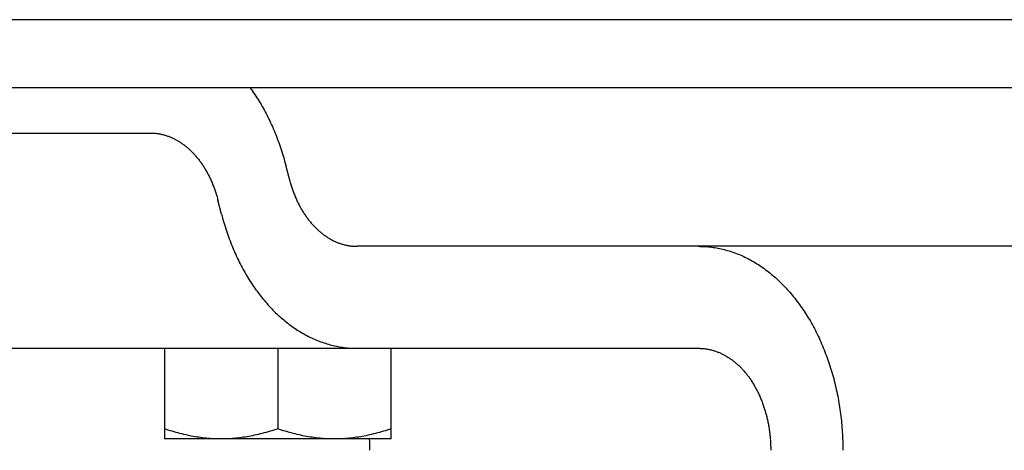
# Model space of a CAD drawing. Extents: x -571 to 1073, y -329 to 556.
# Drawn here: x -208 to -164, y -19 to 0 of the extents above; entities that cross this region are included whole.
import ezdxf

# ---------------------------------------------------------------- set-up
doc = ezdxf.new("R2010")
doc.units = 0
doc.header["$LTSCALE"] = 20
doc.layers.add('DETAIL', color=5, linetype='CONTINUOUS')
doc.layers.add('OUTLINE', color=3, linetype='CONTINUOUS')

msp = doc.modelspace()

# ---------------------------------------------------------------- linework, layer by layer
at = {"layer": 'DETAIL', "color": 5, "linetype": 'CONTINUOUS'}
for p, q in [((233.5, 0), (-233.5, 0)), ((233.5, -3), (-233.5, -3)), ((-197.721, -2.999), (-197.714, -3.007)), ((-197.714, -3.007), (-197.708, -3.016)), ((-197.708, -3.016), (-197.708, -3.016)), ((-197.708, -3.016), (-197.701, -3.025)), ((-197.701, -3.025), (-197.695, -3.033)), ((-197.695, -3.033), (-197.695, -3.033)), ((-197.695, -3.033), (-197.689, -3.041)), ((-197.689, -3.041), (-197.683, -3.051)), ((-197.683, -3.051), (-197.683, -3.051)), ((-197.683, -3.051), (-197.674, -3.062)), ((-197.674, -3.062), (-197.67, -3.068)), ((-197.67, -3.068), (-197.671, -3.067)), ((-197.671, -3.067), (-197.657, -3.086)), ((-197.67, -3.068), (-197.67, -3.068)), ((-197.657, -3.086), (-197.657, -3.086)), ((-197.657, -3.086), (-197.614, -3.148)), ((-197.614, -3.148), (-197.556, -3.23)), ((-197.556, -3.23), (-197.556, -3.23)), ((-197.556, -3.23), (-197.505, -3.305)), ((-197.505, -3.305), (-197.458, -3.376)), ((-197.458, -3.376), (-197.458, -3.376)), ((-197.458, -3.376), (-197.411, -3.449)), ((-197.411, -3.449), (-197.363, -3.524)), ((-197.363, -3.524), (-197.363, -3.524)), ((-197.363, -3.524), (-197.317, -3.599)), ((-197.317, -3.599), (-197.271, -3.673)), ((-197.271, -3.673), (-197.271, -3.673)), ((-197.271, -3.673), (-197.227, -3.749)), ((-197.227, -3.749), (-197.182, -3.825)), ((-197.182, -3.825), (-197.182, -3.825)), ((-197.182, -3.825), (-197.137, -3.904)), ((-197.137, -3.904), (-197.093, -3.984)), ((-197.093, -3.984), (-197.093, -3.984)), ((-197.093, -3.984), (-197.05, -4.064)), ((-197.05, -4.064), (-197.007, -4.144)), ((-197.007, -4.144), (-197.007, -4.144)), ((-197.007, -4.144), (-196.965, -4.225)), ((-196.965, -4.225), (-196.924, -4.306)), ((-196.924, -4.306), (-196.924, -4.306)), ((-196.924, -4.306), (-196.884, -4.388)), ((-196.884, -4.388), (-196.845, -4.469)), ((-196.845, -4.469), (-196.845, -4.469)), ((-196.845, -4.469), (-196.806, -4.551)), ((-196.806, -4.551), (-196.768, -4.634)), ((-196.768, -4.634), (-196.768, -4.634)), ((-196.768, -4.634), (-196.73, -4.719)), ((-196.73, -4.719), (-196.692, -4.805)), ((-226.899, -5), (-202.122, -5)), ((-202.122, -5), (-202.086, -5)), ((-202.086, -5), (-202.051, -5.001)), ((-202.051, -5.001), (-202.051, -5.001)), ((-202.051, -5.001), (-202.015, -5.002)), ((-202.015, -5.002), (-201.98, -5.004)), ((-201.98, -5.004), (-201.98, -5.004)), ((-201.98, -5.004), (-201.945, -5.007)), ((-201.945, -5.007), (-201.909, -5.01)), ((-201.909, -5.01), (-201.909, -5.01)), ((-201.909, -5.01), (-201.874, -5.014)), ((-201.874, -5.014), (-201.839, -5.018)), ((-201.839, -5.018), (-201.839, -5.018)), ((-201.839, -5.018), (-201.804, -5.022)), ((-201.804, -5.022), (-201.769, -5.028)), ((-201.769, -5.028), (-201.769, -5.028)), ((-201.769, -5.028), (-201.734, -5.034)), ((-201.734, -5.034), (-201.698, -5.04)), ((-201.698, -5.04), (-201.698, -5.04)), ((-201.698, -5.04), (-201.663, -5.047)), ((-201.663, -5.047), (-201.628, -5.054)), ((-201.628, -5.054), (-201.628, -5.054)), ((-201.628, -5.054), (-201.593, -5.062)), ((-201.593, -5.062), (-201.558, -5.071)), ((-201.558, -5.071), (-201.558, -5.071)), ((-201.558, -5.071), (-201.524, -5.08)), ((-201.524, -5.08), (-201.489, -5.09)), ((-201.489, -5.09), (-201.489, -5.09)), ((-201.489, -5.09), (-201.455, -5.1)), ((-201.455, -5.1), (-201.42, -5.111)), ((-201.42, -5.111), (-201.42, -5.111)), ((-201.42, -5.111), (-201.386, -5.122)), ((-201.386, -5.122), (-201.351, -5.134)), ((-201.351, -5.134), (-201.351, -5.134)), ((-201.351, -5.134), (-201.316, -5.146)), ((-201.316, -5.146), (-201.282, -5.159)), ((-201.282, -5.159), (-201.282, -5.159)), ((-201.282, -5.159), (-201.248, -5.173)), ((-201.248, -5.173), (-201.214, -5.187)), ((-201.214, -5.187), (-201.214, -5.187)), ((-201.214, -5.187), (-201.181, -5.201)), ((-201.181, -5.201), (-201.147, -5.216)), ((-196.692, -4.805), (-196.692, -4.805)), ((-196.692, -4.805), (-196.655, -4.892)), ((-196.655, -4.892), (-196.619, -4.978)), ((-196.619, -4.978), (-196.619, -4.978)), ((-196.619, -4.978), (-196.584, -5.065)), ((-196.584, -5.065), (-196.549, -5.152)), ((-196.549, -5.152), (-196.549, -5.152)), ((-196.549, -5.152), (-196.516, -5.24)), ((-201.147, -5.216), (-201.147, -5.216)), ((-201.147, -5.216), (-201.114, -5.232)), ((-201.114, -5.232), (-201.081, -5.247)), ((-201.081, -5.247), (-201.081, -5.247)), ((-201.081, -5.247), (-201.047, -5.264)), ((-201.047, -5.264), (-201.013, -5.282)), ((-201.013, -5.282), (-201.013, -5.282)), ((-201.013, -5.282), (-200.98, -5.3)), ((-200.98, -5.3), (-200.947, -5.318)), ((-200.947, -5.318), (-200.947, -5.318)), ((-200.947, -5.318), (-200.914, -5.337)), ((-200.914, -5.337), (-200.882, -5.356)), ((-200.882, -5.356), (-200.882, -5.356)), ((-200.882, -5.356), (-200.849, -5.375)), ((-200.849, -5.375), (-200.817, -5.395)), ((-200.817, -5.395), (-200.817, -5.395)), ((-200.817, -5.395), (-200.786, -5.416)), ((-200.786, -5.416), (-200.754, -5.437)), ((-200.754, -5.437), (-200.754, -5.437)), ((-200.754, -5.437), (-200.722, -5.459)), ((-200.722, -5.459), (-200.689, -5.481)), ((-200.689, -5.481), (-200.689, -5.481)), ((-200.689, -5.481), (-200.658, -5.504)), ((-200.658, -5.504), (-200.626, -5.528)), ((-200.626, -5.528), (-200.626, -5.528)), ((-200.626, -5.528), (-200.595, -5.552)), ((-200.595, -5.552), (-200.564, -5.576)), ((-200.564, -5.576), (-200.564, -5.576)), ((-200.564, -5.576), (-200.534, -5.6)), ((-200.534, -5.6), (-200.503, -5.625)), ((-200.503, -5.625), (-200.503, -5.625)), ((-200.503, -5.625), (-200.474, -5.65)), ((-196.516, -5.24), (-196.483, -5.327)), ((-196.483, -5.327), (-196.483, -5.327)), ((-196.483, -5.327), (-196.451, -5.415)), ((-196.451, -5.415), (-196.419, -5.503)), ((-196.419, -5.503), (-196.419, -5.503)), ((-196.419, -5.503), (-196.388, -5.594)), ((-196.388, -5.594), (-196.358, -5.685)), ((-200.474, -5.65), (-200.444, -5.676)), ((-200.444, -5.676), (-200.444, -5.676)), ((-200.444, -5.676), (-200.414, -5.703)), ((-200.414, -5.703), (-200.383, -5.731)), ((-200.383, -5.731), (-200.383, -5.731)), ((-200.383, -5.731), (-200.353, -5.759)), ((-200.353, -5.759), (-200.324, -5.787)), ((-200.324, -5.787), (-200.324, -5.787)), ((-200.324, -5.787), (-200.295, -5.815)), ((-200.295, -5.815), (-200.266, -5.844)), ((-200.266, -5.844), (-200.266, -5.844)), ((-200.266, -5.844), (-200.238, -5.873)), ((-200.238, -5.873), (-200.21, -5.903)), ((-200.21, -5.903), (-200.21, -5.903)), ((-200.21, -5.903), (-200.182, -5.932)), ((-200.182, -5.932), (-200.155, -5.963)), ((-200.155, -5.963), (-200.155, -5.963)), ((-200.155, -5.963), (-200.127, -5.994)), ((-200.127, -5.994), (-200.099, -6.026)), ((-200.099, -6.026), (-200.099, -6.026)), ((-200.099, -6.026), (-200.071, -6.059)), ((-200.071, -6.059), (-200.044, -6.091)), ((-196.358, -5.685), (-196.358, -5.685)), ((-196.358, -5.685), (-196.328, -5.777)), ((-196.328, -5.777), (-196.299, -5.868)), ((-196.299, -5.868), (-196.299, -5.868)), ((-196.299, -5.868), (-196.271, -5.96)), ((-196.271, -5.96), (-196.243, -6.052)), ((-196.243, -6.052), (-196.243, -6.052)), ((-196.243, -6.052), (-196.217, -6.144)), ((-200.044, -6.091), (-200.044, -6.091)), ((-200.044, -6.091), (-200.018, -6.124)), ((-200.018, -6.124), (-199.991, -6.157)), ((-199.991, -6.157), (-199.991, -6.157)), ((-199.991, -6.157), (-199.965, -6.191)), ((-199.965, -6.191), (-199.94, -6.225)), ((-199.94, -6.225), (-199.94, -6.225)), ((-199.94, -6.225), (-199.914, -6.258)), ((-199.914, -6.258), (-199.889, -6.293)), ((-199.889, -6.293), (-199.889, -6.293)), ((-199.889, -6.293), (-199.864, -6.329)), ((-199.864, -6.329), (-199.839, -6.365)), ((-199.839, -6.365), (-199.839, -6.365)), ((-199.839, -6.365), (-199.814, -6.401)), ((-199.814, -6.401), (-199.79, -6.438)), ((-199.79, -6.438), (-199.79, -6.438)), ((-199.79, -6.438), (-199.766, -6.475)), ((-199.766, -6.475), (-199.742, -6.512)), ((-199.742, -6.512), (-199.742, -6.512)), ((-199.742, -6.512), (-199.719, -6.549)), ((-196.217, -6.144), (-196.191, -6.236)), ((-196.191, -6.236), (-196.191, -6.236)), ((-196.191, -6.236), (-196.166, -6.329)), ((-196.166, -6.329), (-196.141, -6.422)), ((-195.982, -7.039), (-196.141, -6.422)), ((-199.719, -6.549), (-199.696, -6.587)), ((-199.696, -6.587), (-199.696, -6.587)), ((-199.696, -6.587), (-199.674, -6.624)), ((-199.674, -6.624), (-199.652, -6.663)), ((-199.652, -6.663), (-199.652, -6.663)), ((-199.652, -6.663), (-199.63, -6.702)), ((-199.63, -6.702), (-199.607, -6.742)), ((-199.607, -6.742), (-199.607, -6.742)), ((-199.607, -6.742), (-199.586, -6.782)), ((-199.586, -6.782), (-199.564, -6.822)), ((-199.564, -6.822), (-199.564, -6.822)), ((-199.564, -6.822), (-199.543, -6.862)), ((-199.543, -6.862), (-199.523, -6.903)), ((-199.523, -6.903), (-199.523, -6.903)), ((-199.523, -6.903), (-199.503, -6.944)), ((-199.503, -6.944), (-199.483, -6.985)), ((-199.483, -6.985), (-199.483, -6.985)), ((-199.483, -6.985), (-199.464, -7.026)), ((-199.464, -7.026), (-199.445, -7.067)), ((-199.445, -7.067), (-199.445, -7.067)), ((-199.445, -7.067), (-199.426, -7.11)), ((-199.426, -7.11), (-199.407, -7.153)), ((-199.407, -7.153), (-199.407, -7.153)), ((-199.407, -7.153), (-199.388, -7.196)), ((-199.388, -7.196), (-199.37, -7.239)), ((-199.37, -7.239), (-199.37, -7.239)), ((-199.37, -7.239), (-199.353, -7.282)), ((-199.353, -7.282), (-199.336, -7.326)), ((-199.336, -7.326), (-199.336, -7.326)), ((-199.336, -7.326), (-199.319, -7.37)), ((-199.319, -7.37), (-199.302, -7.414)), ((-195.982, -7.039), (-195.97, -7.085)), ((-195.97, -7.085), (-195.958, -7.132)), ((-195.958, -7.132), (-195.958, -7.132)), ((-195.958, -7.132), (-195.945, -7.178)), ((-195.945, -7.178), (-195.932, -7.224)), ((-195.932, -7.224), (-195.932, -7.224)), ((-195.932, -7.224), (-195.918, -7.27)), ((-195.918, -7.27), (-195.904, -7.316)), ((-195.904, -7.316), (-195.904, -7.316)), ((-195.904, -7.316), (-195.889, -7.362)), ((-195.889, -7.362), (-195.874, -7.407)), ((-199.302, -7.414), (-199.302, -7.414)), ((-199.302, -7.414), (-199.286, -7.457)), ((-199.286, -7.457), (-199.27, -7.502)), ((-199.27, -7.502), (-199.27, -7.502)), ((-199.27, -7.502), (-199.255, -7.547)), ((-199.255, -7.547), (-199.24, -7.593)), ((-199.24, -7.593), (-199.24, -7.593)), ((-199.24, -7.593), (-199.225, -7.638)), ((-199.225, -7.638), (-199.21, -7.684)), ((-199.21, -7.684), (-199.21, -7.684)), ((-199.21, -7.684), (-199.196, -7.73)), ((-199.196, -7.73), (-199.182, -7.776)), ((-199.182, -7.776), (-199.182, -7.776)), ((-199.182, -7.776), (-199.169, -7.822)), ((-195.874, -7.407), (-195.874, -7.407)), ((-195.874, -7.407), (-195.859, -7.453)), ((-195.859, -7.453), (-195.843, -7.498)), ((-195.843, -7.498), (-195.843, -7.498)), ((-195.843, -7.498), (-195.828, -7.543)), ((-195.828, -7.543), (-195.812, -7.586)), ((-195.812, -7.586), (-195.812, -7.586)), ((-195.812, -7.586), (-195.795, -7.63)), ((-195.795, -7.63), (-195.778, -7.674)), ((-195.778, -7.674), (-195.778, -7.674)), ((-195.778, -7.674), (-195.761, -7.718)), ((-195.761, -7.718), (-195.744, -7.761)), ((-195.744, -7.761), (-195.744, -7.761)), ((-195.744, -7.761), (-195.726, -7.804)), ((-195.726, -7.804), (-195.707, -7.847)), ((-199.169, -7.822), (-199.156, -7.868)), ((-199.156, -7.868), (-199.156, -7.868)), ((-199.156, -7.868), (-199.144, -7.915)), ((-199.144, -7.915), (-199.131, -7.961)), ((-198.973, -8.578), (-199.131, -7.961)), ((-195.707, -7.847), (-195.707, -7.847)), ((-195.707, -7.847), (-195.688, -7.89)), ((-195.688, -7.89), (-195.669, -7.933)), ((-195.669, -7.933), (-195.669, -7.933)), ((-195.669, -7.933), (-195.65, -7.974)), ((-195.65, -7.974), (-195.631, -8.015)), ((-195.631, -8.015), (-195.631, -8.015)), ((-195.631, -8.015), (-195.611, -8.056)), ((-195.611, -8.056), (-195.591, -8.097)), ((-195.591, -8.097), (-195.591, -8.097)), ((-195.591, -8.097), (-195.57, -8.138)), ((-195.57, -8.138), (-195.55, -8.178)), ((-195.55, -8.178), (-195.55, -8.178)), ((-195.55, -8.178), (-195.528, -8.218)), ((-195.528, -8.218), (-195.507, -8.258)), ((-198.973, -8.578), (-198.948, -8.671)), ((-198.948, -8.671), (-198.923, -8.764)), ((-195.507, -8.258), (-195.507, -8.258)), ((-195.507, -8.258), (-195.484, -8.298)), ((-195.484, -8.298), (-195.462, -8.337)), ((-195.462, -8.337), (-195.462, -8.337)), ((-195.462, -8.337), (-195.44, -8.376)), ((-195.44, -8.376), (-195.418, -8.413)), ((-195.418, -8.413), (-195.418, -8.413)), ((-195.418, -8.413), (-195.395, -8.451)), ((-195.395, -8.451), (-195.372, -8.488)), ((-195.372, -8.488), (-195.372, -8.488)), ((-195.372, -8.488), (-195.348, -8.525)), ((-195.348, -8.525), (-195.324, -8.562)), ((-195.324, -8.562), (-195.324, -8.562)), ((-195.324, -8.562), (-195.3, -8.599)), ((-195.3, -8.599), (-195.275, -8.635)), ((-195.275, -8.635), (-195.275, -8.635)), ((-195.275, -8.635), (-195.25, -8.671)), ((-195.25, -8.671), (-195.224, -8.707)), ((-198.923, -8.764), (-198.923, -8.764)), ((-198.923, -8.764), (-198.897, -8.856)), ((-198.897, -8.856), (-198.871, -8.948)), ((-198.871, -8.948), (-198.871, -8.948)), ((-198.871, -8.948), (-198.843, -9.04)), ((-198.843, -9.04), (-198.815, -9.132)), ((-195.224, -8.707), (-195.224, -8.707)), ((-195.224, -8.707), (-195.199, -8.742)), ((-195.199, -8.742), (-195.174, -8.775)), ((-195.174, -8.775), (-195.174, -8.775)), ((-195.174, -8.775), (-195.149, -8.809)), ((-195.149, -8.809), (-195.123, -8.843)), ((-195.123, -8.843), (-195.123, -8.843)), ((-195.123, -8.843), (-195.096, -8.876)), ((-195.096, -8.876), (-195.07, -8.909)), ((-195.07, -8.909), (-195.07, -8.909)), ((-195.07, -8.909), (-195.043, -8.941)), ((-195.043, -8.941), (-195.015, -8.974)), ((-195.015, -8.974), (-195.015, -8.974)), ((-195.015, -8.974), (-194.987, -9.006)), ((-194.987, -9.006), (-194.959, -9.037)), ((-194.959, -9.037), (-194.959, -9.037)), ((-194.959, -9.037), (-194.932, -9.068)), ((-194.932, -9.068), (-194.904, -9.097)), ((-194.904, -9.097), (-194.904, -9.097)), ((-194.904, -9.097), (-194.876, -9.127)), ((-198.815, -9.132), (-198.815, -9.132)), ((-198.815, -9.132), (-198.786, -9.223)), ((-198.786, -9.223), (-198.756, -9.315)), ((-198.756, -9.315), (-198.756, -9.315)), ((-198.756, -9.315), (-198.726, -9.406)), ((-198.726, -9.406), (-198.694, -9.497)), ((-198.694, -9.497), (-198.694, -9.497)), ((-198.694, -9.497), (-198.663, -9.585)), ((-194.876, -9.127), (-194.848, -9.156)), ((-194.848, -9.156), (-194.848, -9.156)), ((-194.848, -9.156), (-194.819, -9.185)), ((-194.819, -9.185), (-194.79, -9.213)), ((-194.79, -9.213), (-194.79, -9.213)), ((-194.79, -9.213), (-194.76, -9.241)), ((-194.76, -9.241), (-194.731, -9.269)), ((-194.731, -9.269), (-194.731, -9.269)), ((-194.731, -9.269), (-194.7, -9.297)), ((-194.7, -9.297), (-194.67, -9.324)), ((-194.67, -9.324), (-194.67, -9.324)), ((-194.67, -9.324), (-194.64, -9.35)), ((-194.64, -9.35), (-194.61, -9.375)), ((-194.61, -9.375), (-194.61, -9.375)), ((-194.61, -9.375), (-194.58, -9.4)), ((-194.58, -9.4), (-194.55, -9.424)), ((-194.55, -9.424), (-194.55, -9.424)), ((-194.55, -9.424), (-194.519, -9.448)), ((-194.519, -9.448), (-194.488, -9.472)), ((-194.488, -9.472), (-194.488, -9.472)), ((-194.488, -9.472), (-194.456, -9.496)), ((-194.456, -9.496), (-194.424, -9.519)), ((-194.424, -9.519), (-194.424, -9.519)), ((-194.424, -9.519), (-194.392, -9.541)), ((-194.392, -9.541), (-194.36, -9.563)), ((-198.663, -9.585), (-198.631, -9.673)), ((-198.631, -9.673), (-198.631, -9.673)), ((-198.631, -9.673), (-198.598, -9.76)), ((-198.598, -9.76), (-198.564, -9.848)), ((-198.564, -9.848), (-198.564, -9.848)), ((-198.564, -9.848), (-198.53, -9.935)), ((-198.53, -9.935), (-198.495, -10.022)), ((-194.36, -9.563), (-194.36, -9.563)), ((-194.36, -9.563), (-194.328, -9.584)), ((-194.328, -9.584), (-194.297, -9.605)), ((-194.297, -9.605), (-194.297, -9.605)), ((-194.297, -9.605), (-194.265, -9.625)), ((-194.265, -9.625), (-194.232, -9.644)), ((-194.232, -9.644), (-194.232, -9.644)), ((-194.232, -9.644), (-194.2, -9.663)), ((-194.2, -9.663), (-194.167, -9.682)), ((-194.167, -9.682), (-194.167, -9.682)), ((-194.167, -9.682), (-194.134, -9.7)), ((-194.134, -9.7), (-194.101, -9.718)), ((-194.101, -9.718), (-194.101, -9.718)), ((-194.101, -9.718), (-194.067, -9.736)), ((-194.067, -9.736), (-194.033, -9.753)), ((-194.033, -9.753), (-194.033, -9.753)), ((-194.033, -9.753), (-194, -9.768)), ((-194, -9.768), (-193.967, -9.784)), ((-193.967, -9.784), (-193.967, -9.784)), ((-193.967, -9.784), (-193.933, -9.799)), ((-193.933, -9.799), (-193.9, -9.813)), ((-193.9, -9.813), (-193.9, -9.813)), ((-193.9, -9.813), (-193.866, -9.827)), ((-193.866, -9.827), (-193.832, -9.841)), ((-193.832, -9.841), (-193.832, -9.841)), ((-193.832, -9.841), (-193.797, -9.854)), ((-193.797, -9.854), (-193.763, -9.866)), ((-193.763, -9.866), (-193.763, -9.866)), ((-193.763, -9.866), (-193.728, -9.878)), ((-193.728, -9.878), (-193.693, -9.889)), ((-193.693, -9.889), (-193.693, -9.889)), ((-193.693, -9.889), (-193.659, -9.9)), ((-193.659, -9.9), (-193.625, -9.91)), ((-193.625, -9.91), (-193.625, -9.91)), ((-193.625, -9.91), (-193.59, -9.92)), ((-193.59, -9.92), (-193.556, -9.929)), ((-193.556, -9.929), (-193.556, -9.929)), ((-193.556, -9.929), (-193.521, -9.938)), ((-193.521, -9.938), (-193.486, -9.946)), ((-193.486, -9.946), (-193.486, -9.946)), ((-193.486, -9.946), (-193.451, -9.953)), ((-193.451, -9.953), (-193.416, -9.96)), ((-193.416, -9.96), (-193.416, -9.96)), ((-193.416, -9.96), (-193.38, -9.966)), ((-193.38, -9.966), (-193.345, -9.972)), ((-193.345, -9.972), (-193.345, -9.972)), ((-193.345, -9.972), (-193.31, -9.978)), ((-193.31, -9.978), (-193.275, -9.982)), ((-193.275, -9.982), (-193.275, -9.982)), ((-193.275, -9.982), (-193.24, -9.986)), ((-193.24, -9.986), (-193.205, -9.99)), ((-198.495, -10.022), (-198.495, -10.022)), ((-198.495, -10.022), (-198.459, -10.108)), ((-198.459, -10.108), (-198.422, -10.195)), ((-198.422, -10.195), (-198.422, -10.195)), ((-198.422, -10.195), (-198.384, -10.281)), ((-198.384, -10.281), (-198.346, -10.366)), ((-198.346, -10.366), (-198.346, -10.366)), ((-198.346, -10.366), (-198.308, -10.449)), ((-193.205, -9.99), (-193.205, -9.99)), ((-193.205, -9.99), (-193.169, -9.993)), ((-193.169, -9.993), (-193.134, -9.996)), ((-193.134, -9.996), (-193.134, -9.996)), ((-193.134, -9.996), (-193.099, -9.998)), ((-193.099, -9.998), (-193.063, -9.999)), ((-193.063, -9.999), (-193.063, -9.999)), ((-193.063, -9.999), (-193.028, -10)), ((-193.028, -10), (-192.992, -10)), ((-192.75, -10), (-192.992, -10)), ((192.75, -10), (-192.75, -10)), ((-177.932, -10), (-177.861, -10.001)), ((-177.861, -10.001), (-177.789, -10.002)), ((-177.789, -10.002), (-177.789, -10.002)), ((-177.789, -10.002), (-177.718, -10.005)), ((-177.718, -10.005), (-177.646, -10.009)), ((-177.646, -10.009), (-177.646, -10.009)), ((-177.646, -10.009), (-177.575, -10.014)), ((-177.575, -10.014), (-177.504, -10.02)), ((-177.504, -10.02), (-177.504, -10.02)), ((-177.504, -10.02), (-177.433, -10.028)), ((-177.433, -10.028), (-177.362, -10.036)), ((-177.362, -10.036), (-177.362, -10.036)), ((-177.362, -10.036), (-177.291, -10.046)), ((-177.291, -10.046), (-177.22, -10.057)), ((-177.22, -10.057), (-177.22, -10.057)), ((-177.22, -10.057), (-177.149, -10.069)), ((-177.149, -10.069), (-177.077, -10.082)), ((-177.077, -10.082), (-177.077, -10.082)), ((-177.077, -10.082), (-177.006, -10.096)), ((-177.006, -10.096), (-176.935, -10.111)), ((-176.935, -10.111), (-176.935, -10.111)), ((-176.935, -10.111), (-176.865, -10.128)), ((-176.865, -10.128), (-176.794, -10.145)), ((-176.794, -10.145), (-176.794, -10.145)), ((-176.794, -10.145), (-176.724, -10.164)), ((-176.724, -10.164), (-176.655, -10.183)), ((-176.655, -10.183), (-176.655, -10.183)), ((-176.655, -10.183), (-176.586, -10.204)), ((-176.586, -10.204), (-176.516, -10.226)), ((-176.516, -10.226), (-176.516, -10.226)), ((-176.516, -10.226), (-176.446, -10.249)), ((-176.446, -10.249), (-176.376, -10.273)), ((-176.376, -10.273), (-176.376, -10.273)), ((-176.376, -10.273), (-176.306, -10.299)), ((-176.306, -10.299), (-176.237, -10.325)), ((-176.237, -10.325), (-176.237, -10.325)), ((-176.237, -10.325), (-176.168, -10.353)), ((-176.168, -10.353), (-176.099, -10.381)), ((-176.099, -10.381), (-176.099, -10.381)), ((-176.099, -10.381), (-176.031, -10.411)), ((-176.031, -10.411), (-175.964, -10.441)), ((-198.308, -10.449), (-198.269, -10.531)), ((-198.269, -10.531), (-198.269, -10.531)), ((-198.269, -10.531), (-198.23, -10.612)), ((-198.23, -10.612), (-198.19, -10.694)), ((-198.19, -10.694), (-198.19, -10.694)), ((-198.19, -10.694), (-198.149, -10.775)), ((-198.149, -10.775), (-198.107, -10.856)), ((-198.107, -10.856), (-198.107, -10.856)), ((-198.107, -10.856), (-198.064, -10.936)), ((-175.964, -10.441), (-175.964, -10.441)), ((-175.964, -10.441), (-175.897, -10.473)), ((-175.897, -10.473), (-175.83, -10.505)), ((-175.83, -10.505), (-175.83, -10.505)), ((-175.83, -10.505), (-175.762, -10.54)), ((-175.762, -10.54), (-175.694, -10.575)), ((-175.694, -10.575), (-175.694, -10.575)), ((-175.694, -10.575), (-175.626, -10.612)), ((-175.626, -10.612), (-175.559, -10.649)), ((-175.559, -10.649), (-175.559, -10.649)), ((-175.559, -10.649), (-175.493, -10.687)), ((-175.493, -10.687), (-175.427, -10.727)), ((-175.427, -10.727), (-175.427, -10.727)), ((-175.427, -10.727), (-175.362, -10.767)), ((-175.362, -10.767), (-175.297, -10.808)), ((-175.297, -10.808), (-175.297, -10.808)), ((-175.297, -10.808), (-175.234, -10.849)), ((-175.234, -10.849), (-175.17, -10.892)), ((-198.064, -10.936), (-198.021, -11.016)), ((-198.021, -11.016), (-198.021, -11.016)), ((-198.021, -11.016), (-197.976, -11.096)), ((-197.976, -11.096), (-197.932, -11.175)), ((-197.932, -11.175), (-197.932, -11.175)), ((-197.932, -11.175), (-197.887, -11.251)), ((-197.887, -11.251), (-197.843, -11.327)), ((-175.17, -10.892), (-175.17, -10.892)), ((-175.17, -10.892), (-175.105, -10.937)), ((-175.105, -10.937), (-175.04, -10.983)), ((-175.04, -10.983), (-175.04, -10.983)), ((-175.04, -10.983), (-174.976, -11.03)), ((-174.976, -11.03), (-174.913, -11.078)), ((-174.913, -11.078), (-174.913, -11.078)), ((-174.913, -11.078), (-174.85, -11.126)), ((-174.85, -11.126), (-174.788, -11.175)), ((-174.788, -11.175), (-174.788, -11.175)), ((-174.788, -11.175), (-174.727, -11.225)), ((-174.727, -11.225), (-174.666, -11.276)), ((-174.666, -11.276), (-174.666, -11.276)), ((-174.666, -11.276), (-174.606, -11.327)), ((-197.843, -11.327), (-197.843, -11.327)), ((-197.843, -11.327), (-197.797, -11.402)), ((-197.797, -11.402), (-197.751, -11.476)), ((-197.751, -11.476), (-197.751, -11.476)), ((-197.751, -11.476), (-197.704, -11.551)), ((-197.704, -11.551), (-197.656, -11.624)), ((-197.656, -11.624), (-197.656, -11.624)), ((-197.656, -11.624), (-197.607, -11.698)), ((-197.607, -11.698), (-197.558, -11.77)), ((-174.606, -11.327), (-174.546, -11.38)), ((-174.546, -11.38), (-174.546, -11.38)), ((-174.546, -11.38), (-174.485, -11.434)), ((-174.485, -11.434), (-174.425, -11.491)), ((-174.425, -11.491), (-174.425, -11.491)), ((-174.425, -11.491), (-174.365, -11.547)), ((-174.365, -11.547), (-174.306, -11.604)), ((-174.306, -11.604), (-174.306, -11.604)), ((-174.306, -11.604), (-174.247, -11.662)), ((-174.247, -11.662), (-174.189, -11.721)), ((-174.189, -11.721), (-174.189, -11.721)), ((-174.189, -11.721), (-174.132, -11.781)), ((-197.558, -11.77), (-197.558, -11.77)), ((-197.558, -11.77), (-197.507, -11.843)), ((-197.507, -11.843), (-197.457, -11.914)), ((-197.457, -11.914), (-197.457, -11.914)), ((-197.457, -11.914), (-197.406, -11.983)), ((-197.406, -11.983), (-197.356, -12.051)), ((-197.356, -12.051), (-197.356, -12.051)), ((-197.356, -12.051), (-197.305, -12.118)), ((-197.305, -12.118), (-197.253, -12.185)), ((-174.132, -11.781), (-174.076, -11.841)), ((-174.076, -11.841), (-174.076, -11.841)), ((-174.076, -11.841), (-174.021, -11.901)), ((-174.021, -11.901), (-173.965, -11.962)), ((-173.965, -11.962), (-173.965, -11.962)), ((-173.965, -11.962), (-173.909, -12.026)), ((-173.909, -12.026), (-173.853, -12.092)), ((-173.853, -12.092), (-173.853, -12.092)), ((-173.853, -12.092), (-173.798, -12.158)), ((-173.798, -12.158), (-173.744, -12.224)), ((-197.253, -12.185), (-197.253, -12.185)), ((-197.253, -12.185), (-197.2, -12.252)), ((-197.2, -12.252), (-197.147, -12.317)), ((-197.147, -12.317), (-197.147, -12.317)), ((-197.147, -12.317), (-197.093, -12.382)), ((-197.093, -12.382), (-197.038, -12.447)), ((-197.038, -12.447), (-197.038, -12.447)), ((-197.038, -12.447), (-196.982, -12.512)), ((-196.982, -12.512), (-196.926, -12.574)), ((-196.926, -12.574), (-196.926, -12.574)), ((-196.926, -12.574), (-196.871, -12.635)), ((-173.744, -12.224), (-173.744, -12.224)), ((-173.744, -12.224), (-173.69, -12.291)), ((-173.69, -12.291), (-173.638, -12.358)), ((-173.638, -12.358), (-173.638, -12.358)), ((-173.638, -12.358), (-173.585, -12.427)), ((-173.585, -12.427), (-173.534, -12.495)), ((-173.534, -12.495), (-173.534, -12.495)), ((-173.534, -12.495), (-173.484, -12.564)), ((-173.484, -12.564), (-173.434, -12.634)), ((-196.871, -12.635), (-196.816, -12.694)), ((-196.816, -12.694), (-196.816, -12.694)), ((-196.816, -12.694), (-196.76, -12.753)), ((-196.76, -12.753), (-196.703, -12.812)), ((-196.703, -12.812), (-196.703, -12.812)), ((-196.703, -12.812), (-196.645, -12.87)), ((-196.645, -12.87), (-196.587, -12.927)), ((-196.587, -12.927), (-196.587, -12.927)), ((-196.587, -12.927), (-196.528, -12.983)), ((-196.528, -12.983), (-196.469, -13.039)), ((-173.434, -12.634), (-173.434, -12.634)), ((-173.434, -12.634), (-173.383, -12.707)), ((-173.383, -12.707), (-173.332, -12.781)), ((-173.332, -12.781), (-173.332, -12.781)), ((-173.332, -12.781), (-173.283, -12.855)), ((-173.283, -12.855), (-173.234, -12.929)), ((-173.234, -12.929), (-173.234, -12.929)), ((-173.234, -12.929), (-173.186, -13.004)), ((-173.186, -13.004), (-173.139, -13.08)), ((-196.469, -13.039), (-196.469, -13.039)), ((-196.469, -13.039), (-196.408, -13.094)), ((-196.408, -13.094), (-196.348, -13.148)), ((-196.348, -13.148), (-196.348, -13.148)), ((-196.348, -13.148), (-196.288, -13.199)), ((-196.288, -13.199), (-196.229, -13.249)), ((-196.229, -13.249), (-196.229, -13.249)), ((-196.229, -13.249), (-196.168, -13.299)), ((-196.168, -13.299), (-196.107, -13.348)), ((-196.107, -13.348), (-196.107, -13.348)), ((-196.107, -13.348), (-196.045, -13.397)), ((-196.045, -13.397), (-195.983, -13.444)), ((-195.983, -13.444), (-195.983, -13.444)), ((-195.983, -13.444), (-195.92, -13.491)), ((-173.139, -13.08), (-173.139, -13.08)), ((-173.139, -13.08), (-173.093, -13.156)), ((-173.093, -13.156), (-173.047, -13.232)), ((-173.047, -13.232), (-173.047, -13.232)), ((-173.047, -13.232), (-173.002, -13.309)), ((-173.002, -13.309), (-172.958, -13.386)), ((-172.958, -13.386), (-172.958, -13.386)), ((-172.958, -13.386), (-172.913, -13.466)), ((-195.92, -13.491), (-195.856, -13.537)), ((-195.856, -13.537), (-195.856, -13.537)), ((-195.856, -13.537), (-195.792, -13.582)), ((-195.792, -13.582), (-195.728, -13.626)), ((-195.728, -13.626), (-195.728, -13.626)), ((-195.728, -13.626), (-195.664, -13.668)), ((-195.664, -13.668), (-195.601, -13.709)), ((-195.601, -13.709), (-195.601, -13.709)), ((-195.601, -13.709), (-195.537, -13.749)), ((-195.537, -13.749), (-195.472, -13.789)), ((-195.472, -13.789), (-195.472, -13.789)), ((-195.472, -13.789), (-195.407, -13.827)), ((-195.407, -13.827), (-195.342, -13.864)), ((-195.342, -13.864), (-195.342, -13.864)), ((-195.342, -13.864), (-195.275, -13.901)), ((-172.913, -13.466), (-172.869, -13.548)), ((-172.869, -13.548), (-172.869, -13.548)), ((-172.869, -13.548), (-172.826, -13.629)), ((-172.826, -13.629), (-172.783, -13.711)), ((-172.783, -13.711), (-172.783, -13.711)), ((-172.783, -13.711), (-172.742, -13.793)), ((-172.742, -13.793), (-172.701, -13.876)), ((-172.701, -13.876), (-172.701, -13.876)), ((-172.701, -13.876), (-172.66, -13.959)), ((-195.275, -13.901), (-195.209, -13.937)), ((-195.209, -13.937), (-195.209, -13.937)), ((-195.209, -13.937), (-195.141, -13.971)), ((-195.141, -13.971), (-195.074, -14.005)), ((-195.074, -14.005), (-195.074, -14.005)), ((-195.074, -14.005), (-195.007, -14.037)), ((-195.007, -14.037), (-194.941, -14.068)), ((-194.941, -14.068), (-194.941, -14.068)), ((-194.941, -14.068), (-194.874, -14.097)), ((-194.874, -14.097), (-194.807, -14.126)), ((-194.807, -14.126), (-194.807, -14.126)), ((-194.807, -14.126), (-194.739, -14.154)), ((-194.739, -14.154), (-194.671, -14.181)), ((-194.671, -14.181), (-194.671, -14.181)), ((-194.671, -14.181), (-194.602, -14.207)), ((-194.602, -14.207), (-194.533, -14.232)), ((-194.533, -14.232), (-194.533, -14.232)), ((-194.533, -14.232), (-194.464, -14.256)), ((-194.464, -14.256), (-194.394, -14.279)), ((-194.394, -14.279), (-194.394, -14.279)), ((-194.394, -14.279), (-194.326, -14.3)), ((-194.326, -14.3), (-194.257, -14.32)), ((-194.257, -14.32), (-194.257, -14.32)), ((-194.257, -14.32), (-194.188, -14.34)), ((-172.66, -13.959), (-172.621, -14.042)), ((-172.621, -14.042), (-172.621, -14.042)), ((-172.621, -14.042), (-172.583, -14.126)), ((-172.583, -14.126), (-172.545, -14.21)), ((-172.545, -14.21), (-172.545, -14.21)), ((-172.545, -14.21), (-172.507, -14.297)), ((-172.507, -14.297), (-172.469, -14.384)), ((-210.67, -14.5), (-177.932, -14.5)), ((-201.494, -14.5), (-201.494, -18.5)), ((-196.494, -14.5), (-196.494, -18.053)), ((-194.188, -14.34), (-194.119, -14.358)), ((-194.119, -14.358), (-194.119, -14.358)), ((-194.119, -14.358), (-194.049, -14.375)), ((-194.049, -14.375), (-193.979, -14.391)), ((-193.979, -14.391), (-193.979, -14.391)), ((-193.979, -14.391), (-193.909, -14.406)), ((-193.909, -14.406), (-193.839, -14.42)), ((-193.839, -14.42), (-193.839, -14.42)), ((-193.839, -14.42), (-193.768, -14.433)), ((-193.768, -14.433), (-193.698, -14.445)), ((-193.698, -14.445), (-193.698, -14.445)), ((-193.698, -14.445), (-193.628, -14.455)), ((-193.628, -14.455), (-193.557, -14.464)), ((-193.557, -14.464), (-193.557, -14.464)), ((-193.557, -14.464), (-193.487, -14.473)), ((-193.487, -14.473), (-193.417, -14.48)), ((-193.417, -14.48), (-193.417, -14.48)), ((-193.417, -14.48), (-193.346, -14.486)), ((-193.346, -14.486), (-193.275, -14.491)), ((-193.275, -14.491), (-193.275, -14.491)), ((-193.275, -14.491), (-193.205, -14.495)), ((-193.205, -14.495), (-193.134, -14.498)), ((-193.134, -14.498), (-193.134, -14.498)), ((-193.134, -14.498), (-193.063, -14.499)), ((-193.063, -14.499), (-192.992, -14.5)), ((-191.494, -18.5), (-191.494, -14.5)), ((-177.932, -14.5), (-177.897, -14.5)), ((-177.897, -14.5), (-177.861, -14.501)), ((-177.861, -14.501), (-177.861, -14.501)), ((-177.861, -14.501), (-177.825, -14.503)), ((-177.825, -14.503), (-177.789, -14.505)), ((-177.789, -14.505), (-177.789, -14.505)), ((-177.789, -14.505), (-177.754, -14.507)), ((-177.754, -14.507), (-177.718, -14.51)), ((-177.718, -14.51), (-177.718, -14.51)), ((-177.718, -14.51), (-177.682, -14.514)), ((-177.682, -14.514), (-177.647, -14.518)), ((-177.647, -14.518), (-177.647, -14.518)), ((-177.647, -14.518), (-177.612, -14.523)), ((-177.612, -14.523), (-177.576, -14.528)), ((-177.576, -14.528), (-177.576, -14.528)), ((-177.576, -14.528), (-177.54, -14.534)), ((-177.54, -14.534), (-177.505, -14.541)), ((-177.505, -14.541), (-177.505, -14.541)), ((-177.505, -14.541), (-177.469, -14.548)), ((-177.469, -14.548), (-177.434, -14.556)), ((-177.434, -14.556), (-177.434, -14.556)), ((-177.434, -14.556), (-177.399, -14.564)), ((-177.399, -14.564), (-177.363, -14.573)), ((-177.363, -14.573), (-177.363, -14.573)), ((-177.363, -14.573), (-177.328, -14.582)), ((-177.328, -14.582), (-177.294, -14.592)), ((-177.294, -14.592), (-177.294, -14.592)), ((-177.294, -14.592), (-177.259, -14.602)), ((-177.259, -14.602), (-177.224, -14.613)), ((-177.224, -14.613), (-177.224, -14.613)), ((-177.224, -14.613), (-177.189, -14.624)), ((-177.189, -14.624), (-177.154, -14.637)), ((-177.154, -14.637), (-177.154, -14.637)), ((-177.154, -14.637), (-177.119, -14.649)), ((-177.119, -14.649), (-177.085, -14.663)), ((-177.085, -14.663), (-177.085, -14.663)), ((-177.085, -14.663), (-177.05, -14.676)), ((-177.05, -14.676), (-177.016, -14.691)), ((-177.016, -14.691), (-177.016, -14.691)), ((-177.016, -14.691), (-176.982, -14.705)), ((-176.982, -14.705), (-176.948, -14.721)), ((-176.948, -14.721), (-176.948, -14.721)), ((-176.948, -14.721), (-176.915, -14.736)), ((-176.915, -14.736), (-176.881, -14.753)), ((-176.881, -14.753), (-176.881, -14.753)), ((-176.881, -14.753), (-176.847, -14.77)), ((-172.469, -14.384), (-172.469, -14.384)), ((-172.469, -14.384), (-172.432, -14.472)), ((-172.432, -14.472), (-172.397, -14.56)), ((-172.397, -14.56), (-172.397, -14.56)), ((-172.397, -14.56), (-172.362, -14.648)), ((-172.362, -14.648), (-172.328, -14.737)), ((-172.328, -14.737), (-172.328, -14.737)), ((-172.328, -14.737), (-172.294, -14.826)), ((-176.847, -14.77), (-176.813, -14.788)), ((-176.813, -14.788), (-176.813, -14.788)), ((-176.813, -14.788), (-176.779, -14.806)), ((-176.779, -14.806), (-176.746, -14.825)), ((-176.746, -14.825), (-176.746, -14.825)), ((-176.746, -14.825), (-176.713, -14.844)), ((-176.713, -14.844), (-176.68, -14.863)), ((-176.68, -14.863), (-176.68, -14.863)), ((-176.68, -14.863), (-176.647, -14.883)), ((-176.647, -14.883), (-176.615, -14.904)), ((-176.615, -14.904), (-176.615, -14.904)), ((-176.615, -14.904), (-176.583, -14.925)), ((-176.583, -14.925), (-176.551, -14.946)), ((-176.551, -14.946), (-176.551, -14.946)), ((-176.551, -14.946), (-176.519, -14.969)), ((-176.519, -14.969), (-176.486, -14.992)), ((-176.486, -14.992), (-176.486, -14.992)), ((-176.486, -14.992), (-176.454, -15.015)), ((-176.454, -15.015), (-176.423, -15.039)), ((-176.423, -15.039), (-176.423, -15.039)), ((-176.423, -15.039), (-176.391, -15.063)), ((-176.391, -15.063), (-176.36, -15.088)), ((-176.36, -15.088), (-176.36, -15.088)), ((-176.36, -15.088), (-176.329, -15.113)), ((-176.329, -15.113), (-176.299, -15.138)), ((-176.299, -15.138), (-176.299, -15.138)), ((-176.299, -15.138), (-176.269, -15.164)), ((-176.269, -15.164), (-176.239, -15.19)), ((-176.239, -15.19), (-176.239, -15.19)), ((-176.239, -15.19), (-176.209, -15.217)), ((-172.294, -14.826), (-172.262, -14.915)), ((-172.262, -14.915), (-172.262, -14.915)), ((-172.262, -14.915), (-172.23, -15.004)), ((-172.23, -15.004), (-172.199, -15.094)), ((-172.199, -15.094), (-172.199, -15.094)), ((-172.199, -15.094), (-172.168, -15.186)), ((-172.168, -15.186), (-172.138, -15.279)), ((-176.209, -15.217), (-176.178, -15.245)), ((-176.178, -15.245), (-176.178, -15.245)), ((-176.178, -15.245), (-176.148, -15.274)), ((-176.148, -15.274), (-176.119, -15.302)), ((-176.119, -15.302), (-176.119, -15.302)), ((-176.119, -15.302), (-176.09, -15.331)), ((-176.09, -15.331), (-176.061, -15.361)), ((-176.061, -15.361), (-176.061, -15.361)), ((-176.061, -15.361), (-176.032, -15.39)), ((-176.032, -15.39), (-176.004, -15.42)), ((-176.004, -15.42), (-176.004, -15.42)), ((-176.004, -15.42), (-175.977, -15.45)), ((-175.977, -15.45), (-175.949, -15.481)), ((-175.949, -15.481), (-175.949, -15.481)), ((-175.949, -15.481), (-175.921, -15.513)), ((-175.921, -15.513), (-175.893, -15.546)), ((-175.893, -15.546), (-175.893, -15.546)), ((-175.893, -15.546), (-175.865, -15.579)), ((-175.865, -15.579), (-175.838, -15.612)), ((-175.838, -15.612), (-175.838, -15.612)), ((-175.838, -15.612), (-175.811, -15.645)), ((-172.138, -15.279), (-172.138, -15.279)), ((-172.138, -15.279), (-172.109, -15.371)), ((-172.109, -15.371), (-172.08, -15.464)), ((-172.08, -15.464), (-172.08, -15.464)), ((-172.08, -15.464), (-172.052, -15.557)), ((-172.052, -15.557), (-172.026, -15.651)), ((-175.811, -15.645), (-175.785, -15.679)), ((-175.785, -15.679), (-175.785, -15.679)), ((-175.785, -15.679), (-175.759, -15.713)), ((-175.759, -15.713), (-175.733, -15.748)), ((-175.733, -15.748), (-175.733, -15.748)), ((-175.733, -15.748), (-175.708, -15.782)), ((-175.708, -15.782), (-175.683, -15.817)), ((-175.683, -15.817), (-175.683, -15.817)), ((-175.683, -15.817), (-175.658, -15.853)), ((-175.658, -15.853), (-175.632, -15.89)), ((-175.632, -15.89), (-175.632, -15.89)), ((-175.632, -15.89), (-175.608, -15.927)), ((-175.608, -15.927), (-175.583, -15.965)), ((-175.583, -15.965), (-175.583, -15.965)), ((-175.583, -15.965), (-175.559, -16.002)), ((-175.559, -16.002), (-175.536, -16.04)), ((-175.536, -16.04), (-175.536, -16.04)), ((-175.536, -16.04), (-175.513, -16.078)), ((-172.026, -15.651), (-172.026, -15.651)), ((-172.026, -15.651), (-171.999, -15.744)), ((-171.999, -15.744), (-171.974, -15.838)), ((-171.974, -15.838), (-171.974, -15.838)), ((-171.974, -15.838), (-171.95, -15.932)), ((-171.95, -15.932), (-171.926, -16.026)), ((-171.926, -16.026), (-171.926, -16.026)), ((-171.926, -16.026), (-171.903, -16.122)), ((-175.513, -16.078), (-175.49, -16.116)), ((-175.49, -16.116), (-175.49, -16.116)), ((-175.49, -16.116), (-175.467, -16.154)), ((-175.467, -16.154), (-175.445, -16.193)), ((-175.445, -16.193), (-175.445, -16.193)), ((-175.445, -16.193), (-175.423, -16.233)), ((-175.423, -16.233), (-175.401, -16.274)), ((-175.401, -16.274), (-175.401, -16.274)), ((-175.401, -16.274), (-175.379, -16.315)), ((-175.379, -16.315), (-175.358, -16.356)), ((-175.358, -16.356), (-175.358, -16.356)), ((-175.358, -16.356), (-175.337, -16.397)), ((-175.337, -16.397), (-175.316, -16.438)), ((-175.316, -16.438), (-175.316, -16.438)), ((-175.316, -16.438), (-175.296, -16.479)), ((-175.296, -16.479), (-175.277, -16.521)), ((-171.903, -16.122), (-171.88, -16.219)), ((-171.88, -16.219), (-171.88, -16.219)), ((-171.88, -16.219), (-171.858, -16.315)), ((-171.858, -16.315), (-171.837, -16.412)), ((-171.837, -16.412), (-171.837, -16.412)), ((-171.837, -16.412), (-171.817, -16.509)), ((-175.277, -16.521), (-175.277, -16.521)), ((-175.277, -16.521), (-175.257, -16.563)), ((-175.257, -16.563), (-175.238, -16.605)), ((-175.238, -16.605), (-175.238, -16.605)), ((-175.238, -16.605), (-175.219, -16.648)), ((-175.219, -16.648), (-175.201, -16.692)), ((-175.201, -16.692), (-175.201, -16.692)), ((-175.201, -16.692), (-175.182, -16.736)), ((-175.182, -16.736), (-175.165, -16.78)), ((-175.165, -16.78), (-175.165, -16.78)), ((-175.165, -16.78), (-175.147, -16.824)), ((-175.147, -16.824), (-175.13, -16.868)), ((-175.13, -16.868), (-175.13, -16.868)), ((-175.13, -16.868), (-175.113, -16.913)), ((-175.113, -16.913), (-175.097, -16.957)), ((-171.817, -16.509), (-171.798, -16.606)), ((-171.798, -16.606), (-171.798, -16.606)), ((-171.798, -16.606), (-171.779, -16.703)), ((-171.779, -16.703), (-171.761, -16.801)), ((-171.761, -16.801), (-171.761, -16.801)), ((-171.761, -16.801), (-171.744, -16.898)), ((-171.744, -16.898), (-171.728, -16.996)), ((-175.097, -16.957), (-175.097, -16.957)), ((-175.097, -16.957), (-175.081, -17.002)), ((-175.081, -17.002), (-175.066, -17.047)), ((-175.066, -17.047), (-175.066, -17.047)), ((-175.066, -17.047), (-175.05, -17.093)), ((-175.05, -17.093), (-175.035, -17.139)), ((-175.035, -17.139), (-175.035, -17.139)), ((-175.035, -17.139), (-175.02, -17.186)), ((-175.02, -17.186), (-175.006, -17.232)), ((-175.006, -17.232), (-175.006, -17.232)), ((-175.006, -17.232), (-174.992, -17.279)), ((-174.992, -17.279), (-174.979, -17.325)), ((-174.979, -17.325), (-174.979, -17.325)), ((-174.979, -17.325), (-174.966, -17.372)), ((-171.728, -16.996), (-171.728, -16.996)), ((-171.728, -16.996), (-171.713, -17.095)), ((-171.713, -17.095), (-171.698, -17.194)), ((-171.698, -17.194), (-171.698, -17.194)), ((-171.698, -17.194), (-171.684, -17.294)), ((-171.684, -17.294), (-171.671, -17.393)), ((-174.966, -17.372), (-174.953, -17.419)), ((-174.953, -17.419), (-174.953, -17.419)), ((-174.953, -17.419), (-174.941, -17.466)), ((-174.941, -17.466), (-174.929, -17.513)), ((-174.929, -17.513), (-174.929, -17.513)), ((-174.929, -17.513), (-174.917, -17.561)), ((-174.917, -17.561), (-174.906, -17.609)), ((-174.906, -17.609), (-174.906, -17.609)), ((-174.906, -17.609), (-174.895, -17.658)), ((-174.895, -17.658), (-174.885, -17.706)), ((-174.885, -17.706), (-174.885, -17.706)), ((-174.885, -17.706), (-174.875, -17.754)), ((-174.875, -17.754), (-174.865, -17.803)), ((-174.865, -17.803), (-174.865, -17.803)), ((-174.865, -17.803), (-174.856, -17.852)), ((-171.671, -17.393), (-171.671, -17.393)), ((-171.671, -17.393), (-171.658, -17.492)), ((-171.658, -17.492), (-171.647, -17.592)), ((-171.647, -17.592), (-171.647, -17.592)), ((-171.647, -17.592), (-171.636, -17.692)), ((-171.636, -17.692), (-171.626, -17.792)), ((-171.626, -17.792), (-171.626, -17.792)), ((-171.626, -17.792), (-171.617, -17.891)), ((-201.409, -18.081), (-201.494, -18.053)), ((-201.324, -18.109), (-201.409, -18.081)), ((-201.238, -18.135), (-201.324, -18.109)), ((-201.324, -18.109), (-201.324, -18.109)), ((-201.153, -18.161), (-201.238, -18.135)), ((-201.067, -18.186), (-201.153, -18.161)), ((-201.153, -18.161), (-201.153, -18.161)), ((-200.98, -18.211), (-201.067, -18.186)), ((-200.894, -18.234), (-200.98, -18.211)), ((-200.98, -18.211), (-200.98, -18.211)), ((-200.808, -18.257), (-200.894, -18.234)), ((-197.093, -18.234), (-197.18, -18.257)), ((-197.007, -18.211), (-197.093, -18.234)), ((-196.921, -18.186), (-197.007, -18.211)), ((-197.007, -18.211), (-197.007, -18.211)), ((-196.835, -18.161), (-196.921, -18.186)), ((-196.75, -18.135), (-196.835, -18.161)), ((-196.835, -18.161), (-196.835, -18.161)), ((-196.664, -18.109), (-196.75, -18.135)), ((-196.579, -18.081), (-196.664, -18.109)), ((-196.664, -18.109), (-196.664, -18.109)), ((-196.494, -18.053), (-196.579, -18.081)), ((-196.409, -18.081), (-196.494, -18.053)), ((-196.324, -18.109), (-196.409, -18.081)), ((-196.238, -18.135), (-196.324, -18.109)), ((-196.324, -18.109), (-196.324, -18.109)), ((-196.153, -18.161), (-196.238, -18.135)), ((-196.067, -18.186), (-196.153, -18.161)), ((-196.153, -18.161), (-196.153, -18.161)), ((-195.98, -18.211), (-196.067, -18.186)), ((-195.894, -18.234), (-195.98, -18.211)), ((-195.98, -18.211), (-195.98, -18.211)), ((-195.808, -18.257), (-195.894, -18.234)), ((-192.093, -18.234), (-192.18, -18.257)), ((-192.007, -18.211), (-192.093, -18.234)), ((-191.921, -18.186), (-192.007, -18.211)), ((-192.007, -18.211), (-192.007, -18.211)), ((-191.835, -18.161), (-191.921, -18.186)), ((-191.75, -18.135), (-191.835, -18.161)), ((-191.835, -18.161), (-191.835, -18.161)), ((-191.664, -18.109), (-191.75, -18.135)), ((-191.579, -18.081), (-191.664, -18.109)), ((-191.664, -18.109), (-191.664, -18.109)), ((-191.494, -18.053), (-191.579, -18.081)), ((-174.856, -17.852), (-174.847, -17.9)), ((-174.847, -17.9), (-174.847, -17.9)), ((-174.847, -17.9), (-174.838, -17.949)), ((-174.838, -17.949), (-174.83, -17.998)), ((-174.83, -17.998), (-174.83, -17.998)), ((-174.83, -17.998), (-174.822, -18.047)), ((-174.822, -18.047), (-174.815, -18.097)), ((-174.815, -18.097), (-174.815, -18.097)), ((-174.815, -18.097), (-174.808, -18.147)), ((-174.808, -18.147), (-174.802, -18.196)), ((-174.802, -18.196), (-174.802, -18.196)), ((-174.802, -18.196), (-174.795, -18.246)), ((-171.617, -17.891), (-171.608, -17.991)), ((-171.608, -17.991), (-171.608, -17.991)), ((-171.608, -17.991), (-171.601, -18.092)), ((-171.601, -18.092), (-171.594, -18.193)), ((-171.594, -18.193), (-171.594, -18.193)), ((-171.594, -18.193), (-171.588, -18.294)), ((-191.494, -18.5), (-201.494, -18.5)), ((-200.72, -18.279), (-200.808, -18.257)), ((-200.808, -18.257), (-200.808, -18.257)), ((-200.634, -18.3), (-200.72, -18.279)), ((-200.551, -18.319), (-200.634, -18.3)), ((-200.634, -18.3), (-200.634, -18.3)), ((-200.47, -18.337), (-200.551, -18.319)), ((-200.388, -18.354), (-200.47, -18.337)), ((-200.47, -18.337), (-200.47, -18.337)), ((-200.306, -18.37), (-200.388, -18.354)), ((-200.223, -18.386), (-200.306, -18.37)), ((-200.306, -18.37), (-200.306, -18.37)), ((-200.14, -18.401), (-200.223, -18.386)), ((-200.058, -18.414), (-200.14, -18.401)), ((-200.14, -18.401), (-200.14, -18.401)), ((-199.975, -18.427), (-200.058, -18.414)), ((-199.891, -18.439), (-199.975, -18.427)), ((-199.975, -18.427), (-199.975, -18.427)), ((-199.808, -18.449), (-199.891, -18.439)), ((-199.727, -18.459), (-199.808, -18.449)), ((-199.808, -18.449), (-199.808, -18.449)), ((-199.646, -18.467), (-199.727, -18.459)), ((-199.565, -18.475), (-199.646, -18.467)), ((-199.646, -18.467), (-199.646, -18.467)), ((-199.483, -18.482), (-199.565, -18.475)), ((-199.402, -18.487), (-199.483, -18.482)), ((-199.483, -18.482), (-199.483, -18.482)), ((-199.32, -18.492), (-199.402, -18.487)), ((-199.239, -18.495), (-199.32, -18.492)), ((-199.32, -18.492), (-199.32, -18.492)), ((-199.157, -18.498), (-199.239, -18.495)), ((-199.076, -18.499), (-199.157, -18.498)), ((-199.157, -18.498), (-199.157, -18.498)), ((-198.994, -18.5), (-199.076, -18.499)), ((-198.912, -18.499), (-198.994, -18.5)), ((-198.831, -18.498), (-198.912, -18.499)), ((-198.749, -18.495), (-198.831, -18.498)), ((-198.831, -18.498), (-198.831, -18.498)), ((-198.668, -18.492), (-198.749, -18.495)), ((-198.586, -18.487), (-198.668, -18.492)), ((-198.668, -18.492), (-198.668, -18.492)), ((-198.505, -18.482), (-198.586, -18.487)), ((-198.423, -18.475), (-198.505, -18.482)), ((-198.505, -18.482), (-198.505, -18.482)), ((-198.342, -18.467), (-198.423, -18.475)), ((-198.261, -18.459), (-198.342, -18.467)), ((-198.342, -18.467), (-198.342, -18.467)), ((-198.18, -18.449), (-198.261, -18.459)), ((-198.097, -18.439), (-198.18, -18.449)), ((-198.18, -18.449), (-198.18, -18.449)), ((-198.013, -18.427), (-198.097, -18.439)), ((-197.93, -18.414), (-198.013, -18.427)), ((-198.013, -18.427), (-198.013, -18.427)), ((-197.847, -18.401), (-197.93, -18.414)), ((-197.765, -18.386), (-197.847, -18.401)), ((-197.847, -18.401), (-197.847, -18.401)), ((-197.682, -18.37), (-197.765, -18.386)), ((-197.6, -18.354), (-197.682, -18.37)), ((-197.682, -18.37), (-197.682, -18.37)), ((-197.518, -18.337), (-197.6, -18.354)), ((-197.437, -18.319), (-197.518, -18.337)), ((-197.518, -18.337), (-197.518, -18.337)), ((-197.354, -18.3), (-197.437, -18.319)), ((-197.268, -18.279), (-197.354, -18.3)), ((-197.354, -18.3), (-197.354, -18.3)), ((-197.18, -18.257), (-197.268, -18.279)), ((-197.18, -18.257), (-197.18, -18.257)), ((-195.72, -18.279), (-195.808, -18.257)), ((-195.808, -18.257), (-195.808, -18.257)), ((-195.634, -18.3), (-195.72, -18.279)), ((-195.551, -18.319), (-195.634, -18.3)), ((-195.634, -18.3), (-195.634, -18.3)), ((-195.47, -18.337), (-195.551, -18.319)), ((-195.388, -18.354), (-195.47, -18.337)), ((-195.47, -18.337), (-195.47, -18.337)), ((-195.306, -18.37), (-195.388, -18.354)), ((-195.223, -18.386), (-195.306, -18.37)), ((-195.306, -18.37), (-195.306, -18.37)), ((-195.14, -18.401), (-195.223, -18.386)), ((-195.058, -18.414), (-195.14, -18.401)), ((-195.14, -18.401), (-195.14, -18.401)), ((-194.975, -18.427), (-195.058, -18.414)), ((-194.891, -18.439), (-194.975, -18.427)), ((-194.975, -18.427), (-194.975, -18.427)), ((-194.808, -18.449), (-194.891, -18.439)), ((-194.727, -18.459), (-194.808, -18.449)), ((-194.808, -18.449), (-194.808, -18.449)), ((-194.646, -18.467), (-194.727, -18.459)), ((-194.565, -18.475), (-194.646, -18.467)), ((-194.646, -18.467), (-194.646, -18.467)), ((-194.483, -18.482), (-194.565, -18.475)), ((-194.402, -18.487), (-194.483, -18.482)), ((-194.483, -18.482), (-194.483, -18.482)), ((-194.32, -18.492), (-194.402, -18.487)), ((-194.239, -18.495), (-194.32, -18.492)), ((-194.32, -18.492), (-194.32, -18.492)), ((-194.157, -18.498), (-194.239, -18.495)), ((-194.076, -18.499), (-194.157, -18.498)), ((-194.157, -18.498), (-194.157, -18.498)), ((-193.994, -18.5), (-194.076, -18.499)), ((-193.912, -18.499), (-193.994, -18.5)), ((-193.831, -18.498), (-193.912, -18.499)), ((-193.749, -18.495), (-193.831, -18.498)), ((-193.831, -18.498), (-193.831, -18.498)), ((-193.668, -18.492), (-193.749, -18.495)), ((-193.586, -18.487), (-193.668, -18.492)), ((-193.668, -18.492), (-193.668, -18.492)), ((-193.505, -18.482), (-193.586, -18.487)), ((-193.423, -18.475), (-193.505, -18.482)), ((-193.505, -18.482), (-193.505, -18.482)), ((-193.342, -18.467), (-193.423, -18.475)), ((-193.261, -18.459), (-193.342, -18.467)), ((-193.342, -18.467), (-193.342, -18.467)), ((-193.18, -18.449), (-193.261, -18.459)), ((-193.097, -18.439), (-193.18, -18.449)), ((-193.18, -18.449), (-193.18, -18.449)), ((-193.013, -18.427), (-193.097, -18.439)), ((-192.93, -18.414), (-193.013, -18.427)), ((-193.013, -18.427), (-193.013, -18.427)), ((-192.847, -18.401), (-192.93, -18.414)), ((-192.765, -18.386), (-192.847, -18.401)), ((-192.847, -18.401), (-192.847, -18.401)), ((-192.682, -18.37), (-192.765, -18.386)), ((-192.6, -18.354), (-192.682, -18.37)), ((-192.682, -18.37), (-192.682, -18.37)), ((-192.518, -18.337), (-192.6, -18.354)), ((-192.437, -18.319), (-192.518, -18.337)), ((-192.518, -18.337), (-192.518, -18.337)), ((-192.354, -18.3), (-192.437, -18.319)), ((-192.268, -18.279), (-192.354, -18.3)), ((-192.354, -18.3), (-192.354, -18.3)), ((-192.18, -18.257), (-192.268, -18.279)), ((-192.18, -18.257), (-192.18, -18.257)), ((-174.795, -18.246), (-174.79, -18.296)), ((-174.79, -18.296), (-174.79, -18.296)), ((-174.79, -18.296), (-174.784, -18.346)), ((-174.784, -18.346), (-174.779, -18.396)), ((-174.779, -18.396), (-174.779, -18.396)), ((-174.779, -18.396), (-174.775, -18.446)), ((-174.775, -18.446), (-174.77, -18.496)), ((-174.77, -18.496), (-174.77, -18.496)), ((-174.77, -18.496), (-174.767, -18.546)), ((-174.767, -18.546), (-174.763, -18.596)), ((-174.763, -18.596), (-174.763, -18.596)), ((-174.763, -18.596), (-174.76, -18.647)), ((-174.76, -18.647), (-174.758, -18.697)), ((-171.588, -18.294), (-171.583, -18.394)), ((-171.583, -18.394), (-171.583, -18.394)), ((-171.583, -18.394), (-171.578, -18.495)), ((-171.578, -18.495), (-171.575, -18.596)), ((-171.575, -18.596), (-171.575, -18.596)), ((-171.575, -18.596), (-171.572, -18.697)), ((-174.758, -18.697), (-174.758, -18.697)), ((-174.758, -18.697), (-174.755, -18.748)), ((-174.755, -18.748), (-174.754, -18.798)), ((-174.754, -18.798), (-174.754, -18.798)), ((-174.754, -18.798), (-174.752, -18.849)), ((-174.752, -18.849), (-174.751, -18.899)), ((-174.751, -18.899), (-174.751, -18.899)), ((-174.751, -18.899), (-174.751, -18.95)), ((-174.751, -18.95), (-174.75, -19)), ((-171.572, -18.697), (-171.57, -18.798)), ((-171.57, -18.798), (-171.57, -18.798)), ((-171.57, -18.798), (-171.569, -18.899)), ((-171.569, -18.899), (-171.568, -19))]:
    msp.add_line(p, q, dxfattribs=at)
msp.add_arc((-198.774, -19), 6.346, 359.9972, 4.5161, dxfattribs=at)
at = {"layer": 'OUTLINE', "color": 3, "linetype": 'CONTINUOUS'}
msp.add_line((233.5, 0), (-233.5, 0), dxfattribs=at)
msp.add_arc((-198.774, -19), 6.346, 359.9972, 4.5161, dxfattribs=at)

doc.saveas('drawing.dxf')
